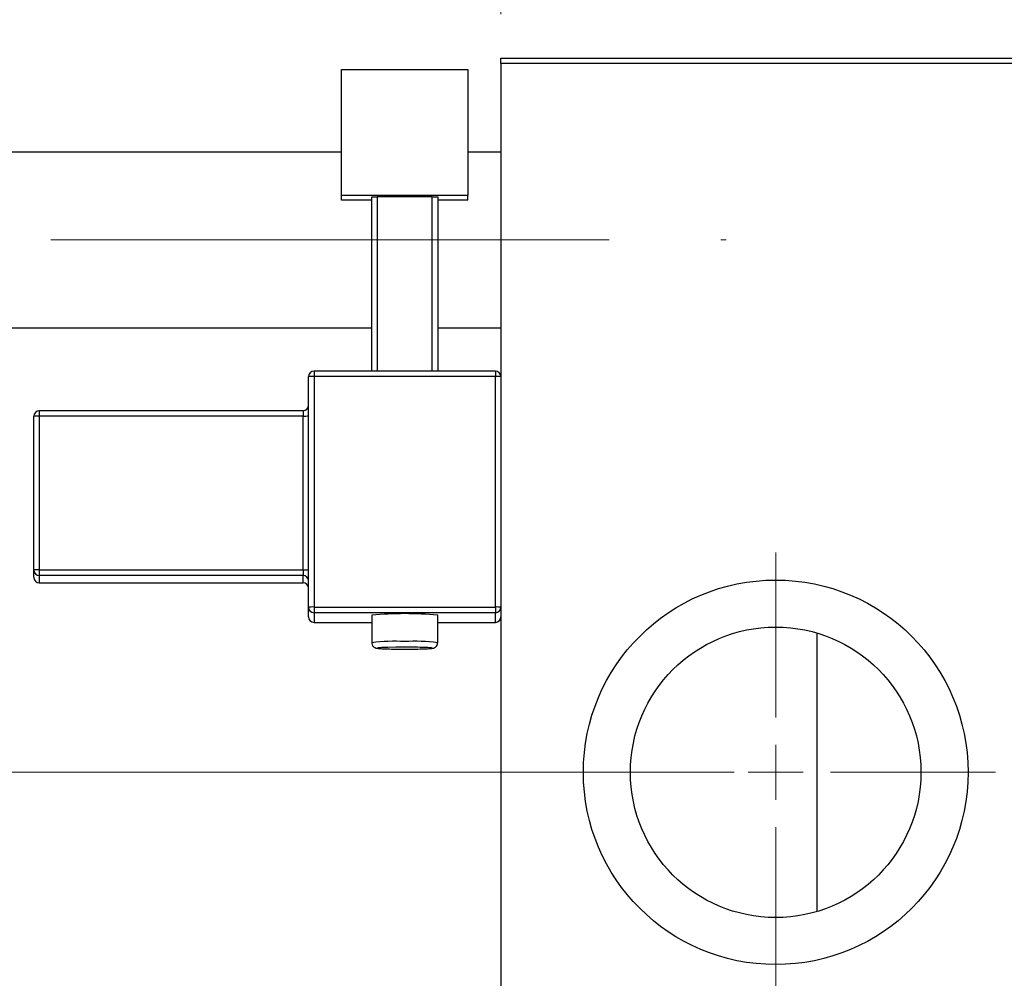
# Model space of a CAD drawing. Units: millimetres. Extents: x 15 to 424, y 5 to 292.
# Drawn here: x 104 to 126, y 233 to 255 of the extents above; entities that cross this region are included whole.
import ezdxf

# ---------------------------------------------------------------- set-up
doc = ezdxf.new("R2010")
doc.units = ezdxf.units.MM
doc.linetypes.add('CENTERX2', pattern=[20.32, 12.7, -2.54, 2.54, -2.54])
doc.styles.add('SLDTEXTSTYLE0', font='TXT', dxfattribs={"width": 0.75})
doc.dimstyles.new('SLDDIMSTYLE0', dxfattribs={"dimtxt": 3.5, "dimasz": 3.302, "dimexe": 0, "dimexo": 0.0625, "dimgap": 0.875, "dimtad": 1, "dimdec": 0, "dimlfac": 4, "dimrnd": 1e-09, "dimzin": 12, "dimdsep": 46, "dimtxsty": 'SLDTEXTSTYLE0', "dimsah": 1, "dimcen": 0.09, "dimadec": 0, "dimazin": 3, "dimtfac": 1, "dimtdec": 0, "dimtmove": 0, "dimatfit": 0, "dimfxl": 1, "dimfrac": 2, "dimtolj": 1, "dimtzin": 12, "dimarcsym": 0})

# ---------------------------------------------------------------- blocks, each defined once
blk = doc.blocks.new('_D_1')
at = {"color": 7, "linetype": 'Continuous', "lineweight": 0}
for p, q in [((114.94, 255.06), (114.94, 277.06)), ((127.44, 255.06), (127.44, 277.06)), ((114.94, 276.06), (108.59, 276.06)), ((114.94, 276.06), (127.44, 276.06)), ((127.44, 276.06), (133.79, 276.06))]:
    blk.add_line(p, q, dxfattribs=at)
at = {"color": 7, "linetype": 'Continuous', "lineweight": 18}
for points in [[(114.94, 276.06), (111.638, 276.568), (111.638, 275.552)], [(127.44, 276.06), (130.742, 275.552), (130.742, 276.568)]]:
    blk.add_solid(points, dxfattribs=at)
at = {"color": 7, "linetype": 'Continuous', "lineweight": 18, "insert": (118.604, 280.572), "char_height": 3.5, "attachment_point": 1, "style": 'SLDTEXTSTYLE0'}
blk.add_mtext('50', dxfattribs=at)
blk = doc.blocks.new('_D_4')
at = {"color": 7, "linetype": 'Continuous', "lineweight": 0}
for p, q in [((127.44, 255.06), (127.44, 271.06)), ((132.94, 250.31), (132.94, 271.06)), ((127.44, 270.06), (121.09, 270.06)), ((132.94, 270.06), (127.44, 270.06)), ((132.94, 270.06), (145.755, 270.06))]:
    blk.add_line(p, q, dxfattribs=at)
at = {"color": 7, "linetype": 'Continuous', "lineweight": 18}
for points in [[(127.44, 270.06), (124.138, 270.568), (124.138, 269.552)], [(132.94, 270.06), (136.242, 269.552), (136.242, 270.568)]]:
    blk.add_solid(points, dxfattribs=at)
at = {"color": 7, "linetype": 'Continuous', "lineweight": 18, "insert": (140.583, 274.572), "char_height": 3.5, "attachment_point": 1, "style": 'SLDTEXTSTYLE0'}
blk.add_mtext('22', dxfattribs=at)
blk = doc.blocks.new('SW_CENTERMARKSYMBOL_1')
at = {"color": 0, "linetype": 'Continuous', "lineweight": 18}
for p, q in [((0, 1.25), (0, 5)), ((0, 0), (0, 0.625)), ((-1.25, 0), (-5, 0)), ((0, 0), (-0.625, 0)), ((0, 0), (0, -0.625)), ((0, 0), (0.625, 0)), ((1.25, 0), (5, 0)), ((0, -1.25), (0, -5))]:
    blk.add_line(p, q, dxfattribs=at)

msp = doc.modelspace()

# ---------------------------------------------------------------- linework, layer by layer
at = {"color": 7, "linetype": 'Continuous', "lineweight": 25}
for p, q in [((114.94, 253.935), (114.94, 254.06)), ((114.94, 254.06), (127.44, 254.06)), ((111.315, 253.8042), (114.19, 253.8042)), ((111.315, 250.931), (111.315, 253.8042)), ((114.19, 253.8042), (114.19, 250.931)), ((127.44, 253.935), (114.94, 253.935)), ((114.94, 253.935), (114.94, 221.685)), ((111.315, 251.9225), (82.19, 251.9225)), ((114.94, 251.9225), (114.19, 251.9225)), ((111.315, 250.8249), (111.315, 250.931)), ((114.19, 250.931), (111.315, 250.931)), ((112.0025, 250.9), (112.1275, 250.9044)), ((112.0025, 246.9379), (112.0025, 250.9)), ((113.3775, 250.9044), (112.1275, 250.9044)), ((112.1275, 250.9044), (112.1275, 246.9379)), ((113.3775, 250.9044), (113.5025, 250.9)), ((113.3775, 246.9379), (113.3775, 250.9044)), ((113.5025, 250.9), (113.5025, 246.9379)), ((114.19, 250.8249), (114.19, 250.931)), ((112.0025, 250.8249), (111.315, 250.8249)), ((114.19, 250.8249), (113.5025, 250.8249)), ((82.19, 247.9225), (112.0025, 247.9225)), ((113.5025, 247.9225), (114.94, 247.9225)), ((110.565, 241.5662), (110.565, 246.8129)), ((114.815, 246.9379), (110.69, 246.9379)), ((110.69, 246.8174), (110.69, 241.5706)), ((114.815, 246.8174), (110.69, 246.8174)), ((114.815, 246.9379), (114.815, 246.9379)), ((114.815, 241.5706), (114.815, 246.8174)), ((104.315, 242.4142), (104.315, 245.912)), ((110.44, 246.037), (104.44, 246.037)), ((104.44, 245.9164), (104.44, 242.4186)), ((110.44, 245.9164), (104.44, 245.9164)), ((110.44, 242.4186), (110.44, 245.9164)), ((104.315, 242.2463), (104.315, 242.4142)), ((104.44, 242.4186), (110.44, 242.4186)), ((104.44, 242.4186), (104.44, 242.2893)), ((110.44, 242.4186), (110.44, 242.2893)), ((110.44, 242.2893), (104.44, 242.2893)), ((104.44, 242.2893), (104.44, 242.1214)), ((104.44, 242.1214), (110.44, 242.1214)), ((104.44, 242.1213), (110.44, 242.1213)), ((110.44, 242.1214), (110.44, 242.2893)), ((110.44, 242.1214), (110.44, 242.1213)), ((110.565, 241.3454), (110.565, 241.5662)), ((110.69, 241.5706), (110.69, 241.4413)), ((110.69, 241.5706), (114.815, 241.5706)), ((114.815, 241.4413), (110.69, 241.4413)), ((110.69, 241.4413), (110.69, 241.2205)), ((114.815, 241.5706), (114.815, 241.4413)), ((114.815, 241.2205), (114.815, 241.4413)), ((110.69, 241.2204), (112.0025, 241.2204)), ((112.0025, 241.3839), (112.0025, 240.7593)), ((113.5025, 240.7593), (113.5025, 241.3839)), ((113.5025, 241.2204), (114.815, 241.2204)), ((122.125, 240.98), (122.125, 237.81)), ((122.125, 237.81), (122.125, 234.64))]:
    msp.add_line(p, q, dxfattribs=at)
at = {"color": 7, "linetype": 'CENTERX2', "lineweight": 18}
for p, q in [((64.065, 249.9225), (120.065, 249.9225)), ((76.94, 237.81), (116.94, 237.81)), ((140.565, 237.81), (92.94, 237.81))]:
    msp.add_line(p, q, dxfattribs=at)
at = {"color": 8, "linetype": 'Continuous', "lineweight": 25}
for p, q in [((110.69, 246.9379), (110.69, 246.8174)), ((114.815, 246.9379), (114.815, 246.8174)), ((104.44, 246.037), (104.44, 245.9164)), ((110.44, 246.037), (110.44, 245.9164)), ((104.44, 242.1214), (104.44, 242.1213)), ((110.69, 241.2205), (112.0025, 241.2205)), ((110.69, 241.2205), (110.69, 241.2204)), ((113.5025, 241.2205), (114.815, 241.2205)), ((114.815, 241.2205), (114.815, 241.2204))]:
    msp.add_line(p, q, dxfattribs=at)
at = {"color": 8, "linetype": 'Continuous', "lineweight": 25, "flags": 128}
msp.add_lwpolyline([(112.3705, 240.6518), (112.3686, 240.6518), (112.2293, 240.6464), (112.1466, 240.6398), (112.1296, 240.6325), (112.1801, 240.6255), (112.2927, 240.6194), (112.455, 240.6149), (112.6496, 240.6126), (112.8554, 240.6126), (113.05, 240.6149), (113.2123, 240.6194), (113.3249, 240.6255), (113.3754, 240.6325), (113.3584, 240.6398), (113.2757, 240.6464), (113.2211, 240.649)], dxfattribs=at)
at = {"color": 7, "linetype": 'Continuous', "lineweight": 25, "flags": 128}
msp.add_lwpolyline([(112.7525, 240.6564), (112.5496, 240.6552), (112.3705, 240.6518)], dxfattribs=at)
at = {"color": 7, "linetype": 'Continuous', "lineweight": 25}
for radius in [4.375, 3.305]:
    msp.add_circle((121.19, 237.81), radius, dxfattribs=at)
for centre, radius, start, end in [((110.69, 246.8129), 0.125, 89.98211, 179.9821), ((110.6588, 245.9297), 0.8882, 87.98632, 96.06117), ((114.815, 246.8129), 0.125, 0.0179, 90.01789), ((114.8462, 245.9297), 0.8882, 83.93883, 92.01368), ((110.44, 246.162), 0.125, 270, 0), ((104.44, 245.9119), 0.125, 89.98211, 179.9821), ((104.4088, 245.0287), 0.8882, 87.98632, 96.06117), ((110.4712, 246.8041), 0.8882, 267.98632, 276.06117), ((104.4088, 241.5309), 0.8882, 87.98632, 96.06117), ((104.44, 242.4142), 0.125, 180.0179, 270.01789), ((110.4712, 243.3063), 0.8882, 267.98632, 276.06117), ((104.44, 242.2464), 0.125, 180.0179, 270.01789), ((110.44, 242.1643), 0.125, 0.0179, 90.01789), ((110.44, 241.9964), 0.125, 0.0179, 90.01789), ((110.44, 241.9963), 0.125, 0, 90), ((110.6588, 240.683), 0.8882, 87.98632, 96.06117), ((110.69, 241.5663), 0.125, 180.0179, 270.01789), ((114.8462, 240.683), 0.8882, 83.93883, 92.01368), ((114.815, 241.5663), 0.125, 269.98211, 359.9821), ((110.69, 241.3454), 0.125, 180.0179, 270.01789), ((112.7525, 233.5338), 7.8858, 84.54251, 95.45749), ((114.815, 241.3454), 0.125, 269.98211, 359.9821), ((112.7928, 228.4836), 12.1729, 87.98367, 90.18962)]:
    msp.add_arc(centre, radius, start, end, dxfattribs=at)
at = {"color": 8, "linetype": 'Continuous', "lineweight": 25}
for centre, radius, start, end in [((112.5392, 236.1917), 4.5991, 87.34139, 96.70122), ((112.966, 236.204), 4.5868, 83.28316, 92.66818)]:
    msp.add_arc(centre, radius, start, end, dxfattribs=at)
at = {"color": 7, "linetype": 'Continuous', "lineweight": 25}
for points, knots in [([(112.0025, 240.7618), (112.0025, 240.7617), (111.9993, 240.7459), (112.0085, 240.7161), (112.0271, 240.6816), (112.0503, 240.6591), (112.0723, 240.6457), (112.0907, 240.6383), (112.1079, 240.6335), (112.1344, 240.6288), (112.182, 240.6243), (112.2875, 240.619), (112.42, 240.6151), (112.5208, 240.6139), (112.5586, 240.6135)], [0, 0, 0, 0, 0.00013317, 0.05417982, 0.09662957, 0.13276414, 0.16452459, 0.19322347, 0.2263491, 0.28513734, 0.44902228, 0.65441773, 0.87073319, 1, 1, 1, 1]), ([(112.5586, 240.6135), (112.5821, 240.6132), (112.6655, 240.612), (112.8244, 240.612), (113.0127, 240.6138), (113.1782, 240.6175), (113.3067, 240.6232), (113.3657, 240.628), (113.3989, 240.6338), (113.4226, 240.6407), (113.4514, 240.6561), (113.4786, 240.6821), (113.499, 240.7181), (113.5006, 240.7458), (113.5013, 240.7587)], [0, 0, 0, 0, 0.05814723, 0.20594323, 0.3536891, 0.50164531, 0.65038668, 0.802454, 0.84795727, 0.88011153, 0.90587707, 0.93605781, 0.9699807, 1, 1, 1, 1])]:
    msp.add_open_spline(points, degree=3, knots=knots, dxfattribs=at)

# ---------------------------------------------------------------- block references
at = {"color": 7, "linetype": 'Continuous', "lineweight": 0}
msp.add_blockref('SW_CENTERMARKSYMBOL_1', (121.19, 237.81), dxfattribs=at)

# ---------------------------------------------------------------- dimensions: what is measured, and where the dimension line sits
at = {"color": 7, "linetype": 'Continuous', "lineweight": 18}
for base, p1, picture, middle in [((127.44, 276.06), (114.94, 254.06), '_D_1', (121.19, 276.06)), ((127.44, 270.06), (132.94, 249.31), '_D_4', (143.1692, 270.06))]:
    dim = msp.add_linear_dim(base=base, p1=p1, p2=(127.44, 254.06), dimstyle='SLDDIMSTYLE0', dxfattribs=at)
    dim.commit()
    dim.dimension.update_dxf_attribs({"geometry": picture, "text_midpoint": middle, "dimtype": 160})

doc.saveas('drawing.dxf')
